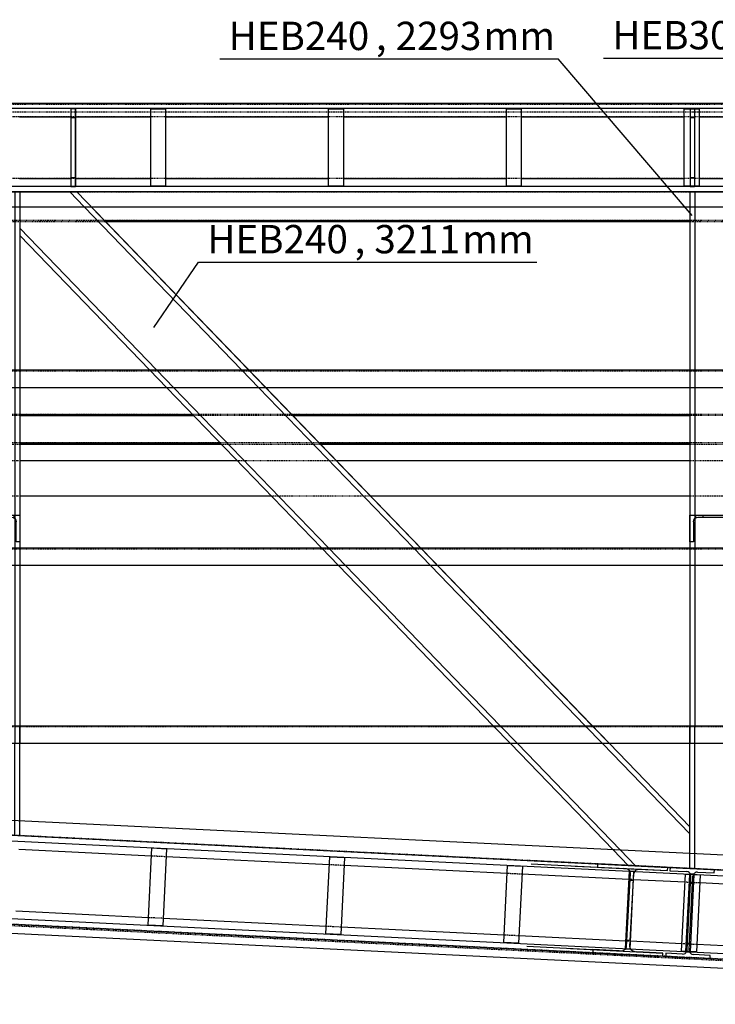
# Model space of a CAD drawing. Units: millimetres. Extents: x 0 to 59450, y 0 to 42050.
# Drawn here: x 25677 to 28023, y 10043 to 13364 of the extents above; entities that cross this region are included whole.
import ezdxf

# ---------------------------------------------------------------- set-up
doc = ezdxf.new("R2010")
doc.units = ezdxf.units.MM
doc.linetypes.add('DXK_LINE_DOT2', pattern=[3.9198, 1.9599, -1.9599])
for name, color, linetype in [('KONSTRUKTSIOONID', 7, 'Continuous'), ('TEKST', 7, 'Continuous'), ('TERAS', 7, 'Continuous')]:
    doc.layers.add(name, color=color, linetype=linetype)
doc.styles.add('Arial Narrow', font='ARIAL.TTF', dxfattribs={"height": 0.2})

# ---------------------------------------------------------------- blocks, each defined once
blk = doc.blocks.new('Part-25923490-25338 - 24952')
at = {"layer": 'TERAS', "color": 174, "linetype": 'Continuous'}
for p, q in [((25437.1, 11692.5), (25677.1, 11692.5)), ((25437.1, 11602.5), (25437.1, 11692.5)), ((25457.1, 11692.5), (25457.1, 11683.2)), ((25482.1, 11685.5), (25482.1, 11692.5)), ((25632.1, 11685.5), (25632.1, 11692.5)), ((25657.1, 11692.5), (25657.1, 11683.2)), ((25677.1, 11692.5), (25677.1, 11602.5)), ((25449.6, 11670.5), (25450.7, 11676.2)), ((25449.6, 11670.5), (25449.6, 11602.5)), ((25450.7, 11676.2), (25454, 11681.1)), ((25454, 11681.1), (25458.8, 11684.4)), ((25458.8, 11684.4), (25464.6, 11685.5)), ((25464.6, 11685.5), (25649.6, 11685.5)), ((25649.6, 11685.5), (25655.3, 11684.4)), ((25655.3, 11684.4), (25660.2, 11681.1)), ((25660.2, 11681.1), (25663.4, 11676.2)), ((25663.4, 11676.2), (25664.6, 11670.5)), ((25664.6, 11602.5), (25664.6, 11670.5)), ((25449.6, 11602.5), (25437.1, 11602.5)), ((25677.1, 11602.5), (25664.6, 11602.5))]:
    blk.add_line(p, q, dxfattribs=at)
blk = doc.blocks.new('Part-25923490-24974 - 24952')
at = {"layer": 'TERAS', "color": 174, "linetype": 'Continuous'}
for p, q in [((25437.1, 12782.5), (25437.1, 10922.5)), ((25437.1, 12782.5), (25437.1, 12732.5)), ((25437.1, 12782.5), (25677.1, 12782.5)), ((25454.1, 12782.5), (25454.1, 10922.5)), ((25454.1, 12782.5), (25454.1, 12732.5)), ((25660.1, 12782.5), (25660.1, 12732.5)), ((25677.1, 12782.5), (25677.1, 10922.5)), ((25677.1, 12782.5), (25677.1, 12732.5)), ((25437.1, 12732.5), (25437.1, 12182.5)), ((25454.1, 12732.5), (25454.1, 12182.5)), ((25660.1, 12732.5), (25660.1, 12182.5)), ((25677.1, 12732.5), (25677.1, 12182.5)), ((25437.1, 12182.5), (25437.1, 12122.5)), ((25454.1, 12182.5), (25454.1, 12122.5)), ((25660.1, 12182.5), (25660.1, 12122.5)), ((25677.1, 12182.5), (25677.1, 12122.5)), ((25437.1, 12122.5), (25437.1, 11582.5)), ((25454.1, 12122.5), (25454.1, 11582.5)), ((25660.1, 12122.5), (25660.1, 11582.5)), ((25677.1, 12122.5), (25677.1, 11582.5)), ((25437.1, 11582.5), (25437.1, 11522.5)), ((25454.1, 11582.5), (25454.1, 11522.5)), ((25660.1, 11582.5), (25660.1, 11522.5)), ((25677.1, 11582.5), (25677.1, 11522.5)), ((25437.1, 11522.5), (25437.1, 10982.5)), ((25454.1, 11522.5), (25454.1, 10982.5)), ((25660.1, 11522.5), (25660.1, 10982.5)), ((25677.1, 11522.5), (25677.1, 10982.5)), ((25437.1, 10922.5), (25437.1, 10982.5)), ((25454.1, 10922.5), (25454.1, 10982.5)), ((25660.1, 10982.5), (25660.1, 10922.5)), ((25677.1, 10922.5), (25677.1, 10982.5)), ((25437.1, 10673.9), (25437.1, 10922.5)), ((25454.1, 10673.1), (25454.1, 10922.5)), ((25660.1, 10663), (25660.1, 10922.5)), ((25677.1, 10662.2), (25677.1, 10922.5)), ((25437.1, 10623.9), (25437.1, 10673.9)), ((25454.1, 10623.1), (25454.1, 10673.1)), ((25660.1, 10613), (25660.1, 10663)), ((25660.1, 10613), (25660.1, 10663)), ((25677.1, 10612.1), (25677.1, 10662.2)), ((25437.1, 10623.9), (25677.1, 10612.1))]:
    blk.add_line(p, q, dxfattribs=at)
blk = doc.blocks.new('Part-25923490-24975 - 24952')
at = {"layer": 'TERAS', "color": 174, "linetype": 'Continuous'}
for p, q in [((25677.1, 12782.5), (25677.1, 12660.1)), ((25677.1, 12782.5), (25868.9, 12782.5)), ((25845.3, 12782.5), (25893.6, 12732.5)), ((25868.9, 12782.5), (27666.2, 10922.5)), ((25893.6, 12732.5), (26425, 12182.5)), ((25917.2, 12732.5), (26448.7, 12182.5)), ((25677.1, 12660.1), (26138.6, 12182.5)), ((25677.1, 12660.1), (25677.1, 12635.6)), ((25677.1, 12635.6), (26114.9, 12182.5)), ((26114.9, 12182.5), (26172.9, 12122.5)), ((26138.6, 12182.5), (26196.5, 12122.5)), ((26425, 12182.5), (26483, 12122.5)), ((26448.7, 12182.5), (26506.6, 12122.5)), ((26172.9, 12122.5), (26694.7, 11582.5)), ((26196.5, 12122.5), (26718.3, 11582.5)), ((26483, 12122.5), (27004.8, 11582.5)), ((26506.6, 12122.5), (27028.4, 11582.5)), ((26694.7, 11582.5), (26752.7, 11522.5)), ((26718.3, 11582.5), (26776.3, 11522.5)), ((27004.8, 11582.5), (27062.8, 11522.5)), ((27028.4, 11582.5), (27086.4, 11522.5)), ((26752.7, 11522.5), (27274.5, 10982.5)), ((26776.3, 11522.5), (27298.1, 10982.5)), ((27062.8, 11522.5), (27584.6, 10982.5)), ((27086.4, 11522.5), (27608.2, 10982.5)), ((27274.5, 10982.5), (27332.4, 10922.5)), ((27298.1, 10982.5), (27356.1, 10922.5)), ((27584.6, 10982.5), (27642.5, 10922.5)), ((27608.2, 10982.5), (27666.2, 10922.5)), ((27332.4, 10922.5), (27678.8, 10564)), ((27356.1, 10922.5), (27703.6, 10562.8)), ((27642.5, 10922.5), (27937.1, 10617.7)), ((27666.2, 10922.5), (27937.1, 10642.2)), ((27937.1, 10551.4), (27937.1, 10642.2)), ((27678.8, 10564), (27729.6, 10511.5)), ((27703.6, 10562.8), (27754.4, 10510.3)), ((27937.1, 10501.3), (27937.1, 10551.4)), ((27729.6, 10511.5), (27937.1, 10501.3))]:
    blk.add_line(p, q, dxfattribs=at)
blk = doc.blocks.new('Part-25923490-24976 - 24952')
at = {"layer": 'TERAS', "color": 174, "linetype": 'Continuous'}
for p, q in [((27937.1, 12782.5), (27937.1, 10922.5)), ((27937.1, 12782.5), (27937.1, 12732.5)), ((27937.1, 12782.5), (28177.1, 12782.5)), ((27954.1, 12782.5), (27954.1, 11522.5)), ((28160.1, 12782.5), (28160.1, 12732.5)), ((28177.1, 12782.5), (28177.1, 10922.5)), ((28177.1, 12782.5), (28177.1, 12732.5)), ((27937.1, 12732.5), (27937.1, 12182.5)), ((27954.1, 12732.5), (27954.1, 12182.5)), ((28160.1, 12732.5), (28160.1, 12182.5)), ((28177.1, 12732.5), (28177.1, 12182.5)), ((27937.1, 12182.5), (27937.1, 12122.5)), ((27954.1, 12182.5), (27954.1, 12122.5)), ((28160.1, 12182.5), (28160.1, 12122.5)), ((28177.1, 12182.5), (28177.1, 12122.5)), ((27937.1, 12122.5), (27937.1, 11582.5)), ((27954.1, 12122.5), (27954.1, 11582.5)), ((28160.1, 12122.5), (28160.1, 11582.5)), ((28177.1, 12122.5), (28177.1, 11582.5)), ((27937.1, 11582.5), (27937.1, 11522.5)), ((27954.1, 11582.5), (27954.1, 11522.5)), ((28160.1, 11582.5), (28160.1, 11522.5)), ((28177.1, 11582.5), (28177.1, 11522.5)), ((27937.1, 11522.5), (27937.1, 10982.5)), ((27954.1, 11522.5), (27954.1, 10982.5)), ((28160.1, 11522.5), (28160.1, 10982.5)), ((28177.1, 11522.5), (28177.1, 10982.5)), ((27937.1, 10922.5), (27937.1, 10982.5)), ((27954.1, 10922.5), (27954.1, 10982.5)), ((28160.1, 10982.5), (28160.1, 10922.5)), ((28177.1, 10922.5), (28177.1, 10982.5)), ((27937.1, 10551.4), (27937.1, 10922.5)), ((27954.1, 10550.6), (27954.1, 10922.5)), ((28160.1, 10540.5), (28160.1, 10922.5)), ((28177.1, 10539.6), (28177.1, 10922.5)), ((27937.1, 10501.3), (27937.1, 10551.4)), ((27954.1, 10500.5), (27954.1, 10550.6)), ((28160.1, 10490.4), (28160.1, 10540.5)), ((28160.1, 10490.4), (28160.1, 10540.5)), ((28177.1, 10489.6), (28177.1, 10539.6)), ((27937.1, 10501.3), (28177.1, 10489.6))]:
    blk.add_line(p, q, dxfattribs=at)
blk = doc.blocks.new('Part-25923490-24984 - 24952')
at = {"layer": 'TERAS', "color": 7, "linetype": 'Continuous'}
for p, q in [((11707.1, 11297), (30557.1, 10372.9)), ((11707.1, 11278), (30557.1, 10353.9)), ((11707.1, 11015.6), (30557.1, 10091.5)), ((11707.1, 10996.6), (30557.1, 10072.5)), ((25673.8, 10566.2), (26121.2, 10544.3)), ((26171.2, 10541.8), (26721.2, 10514.9)), ((26771.2, 10512.4), (27321.2, 10485.5)), ((27371.2, 10483), (27732.2, 10465.3)), ((27747.2, 10464.6), (27921.2, 10456)), ((27971.2, 10453.6), (28158.8, 10444.4)), ((25663.6, 10358.5), (26111, 10336.5)), ((26161, 10334.1), (26711, 10307.1)), ((26761, 10304.7), (27311, 10277.7)), ((27361, 10275.3), (27722.1, 10257.6)), ((27737, 10256.8), (27911, 10248.3)), ((27961, 10245.8), (28148.7, 10236.6))]:
    blk.add_line(p, q, dxfattribs=at)
at = {"layer": 'TERAS', "color": 7, "linetype": 'DXK_LINE_DOT2'}
for p, q in [((26121.2, 10544.3), (26171.2, 10541.8)), ((26721.2, 10514.9), (26771.2, 10512.4)), ((27321.2, 10485.5), (27371.2, 10483)), ((27732.2, 10465.3), (27747.2, 10464.6)), ((27921.2, 10456), (27971.2, 10453.6)), ((26111, 10336.5), (26161, 10334.1)), ((26711, 10307.1), (26761, 10304.7)), ((27311, 10277.7), (27361, 10275.3)), ((27722.1, 10257.6), (27737, 10256.8)), ((27911, 10248.3), (27961, 10245.8))]:
    blk.add_line(p, q, dxfattribs=at)
blk = doc.blocks.new('Part-25923490-280241 - 24952')
at = {"layer": 'KONSTRUKTSIOONID', "color": 7, "linetype": 'Continuous'}
for p, q in [((11707.1, 12182.5), (48157.1, 12182.5)), ((48157.1, 12122.5), (11707.1, 12122.5))]:
    blk.add_line(p, q, dxfattribs=at)
at = {"layer": 'KONSTRUKTSIOONID', "color": 7, "linetype": 'DXK_LINE_DOT2'}
for p, q in [((48157.1, 12178.5), (11707.1, 12178.5)), ((25677.1, 12182.5), (25677.1, 12178.5)), ((26114.9, 12182.5), (26118.8, 12178.5)), ((26138.6, 12182.5), (26142.4, 12178.5)), ((26425, 12182.5), (26428.9, 12178.5)), ((26448.7, 12182.5), (26452.5, 12178.5)), ((27937.1, 12182.5), (27937.1, 12178.5)), ((27954.1, 12182.5), (27954.1, 12178.5))]:
    blk.add_line(p, q, dxfattribs=at)
blk = doc.blocks.new('Part-25923490-25079 - 24952')
at = {"layer": 'TERAS', "color": 174, "linetype": 'Continuous'}
for p, q in [((27720.7, 10230.6), (27733.6, 10492.3)), ((27748.6, 10491.5), (27733.6, 10492.3)), ((27747.1, 10461.6), (27732.1, 10462.3)), ((27735.7, 10229.9), (27748.6, 10491.5)), ((27722.2, 10260.6), (27737.2, 10259.8)), ((27720.7, 10230.6), (27735.7, 10229.9))]:
    blk.add_line(p, q, dxfattribs=at)
blk = doc.blocks.new('Part-25923490-25080 - 24952')
at = {"layer": 'TERAS', "color": 174, "linetype": 'Continuous'}
for p, q in [((27733.6, 10492.3), (27720.7, 10230.6)), ((27748.6, 10491.5), (27733.6, 10492.3)), ((27732.1, 10462.3), (27747.1, 10461.6)), ((27735.7, 10229.9), (27748.6, 10491.5)), ((27722.2, 10260.6), (27737.2, 10259.8)), ((27720.7, 10230.6), (27735.7, 10229.9))]:
    blk.add_line(p, q, dxfattribs=at)
blk = doc.blocks.new('Part-25923490-25082 - 24952')
at = {"layer": 'TERAS', "color": 174, "linetype": 'Continuous'}
for p, q in [((27924.4, 10221.7), (27937.1, 10481.4)), ((27937.1, 10481.4), (27937.2, 10482.3)), ((27937.2, 10482.3), (27952.1, 10481.6)), ((27939.4, 10221), (27952.1, 10480.7)), ((27952.1, 10481.6), (27952.1, 10480.7)), ((27935.7, 10452.3), (27950.7, 10451.6)), ((27925.8, 10250.6), (27940.8, 10249.8)), ((27924.3, 10220.6), (27924.4, 10221.7)), ((27924.3, 10220.6), (27939.3, 10219.9)), ((27939.3, 10219.9), (27939.4, 10221))]:
    blk.add_line(p, q, dxfattribs=at)
blk = doc.blocks.new('Part-25923490-25083 - 24952')
at = {"layer": 'TERAS', "color": 174, "linetype": 'Continuous'}
for p, q in [((27937.2, 10482.3), (27924.3, 10220.6)), ((27952.1, 10481.6), (27937.2, 10482.3)), ((27939.3, 10219.9), (27952.1, 10481.6)), ((27935.7, 10452.3), (27950.7, 10451.6)), ((27925.8, 10250.6), (27940.8, 10249.8)), ((27924.3, 10220.6), (27939.3, 10219.9))]:
    blk.add_line(p, q, dxfattribs=at)
blk = doc.blocks.new('Part-25923490-25792 - 24952')
at = {"layer": 'TERAS', "color": 174, "linetype": 'Continuous'}
for p, q in [((27938.1, 13063.5), (27938.1, 12801.5)), ((27953.1, 13063.5), (27938.1, 13063.5)), ((27953.1, 13063.5), (27953.1, 12801.5)), ((27938.1, 13033.5), (27953.1, 13033.5)), ((27938.1, 12831.5), (27953.1, 12831.5)), ((27938.1, 12801.5), (27953.1, 12801.5))]:
    blk.add_line(p, q, dxfattribs=at)
blk = doc.blocks.new('Part-25923490-269683 - 24952')
at = {"layer": 'KONSTRUKTSIOONID', "color": 7, "linetype": 'DXK_LINE_DOT2'}
for p, q in [((48157.1, 12032.5), (13437.1, 12032.5)), ((48157.1, 12028.5), (13437.1, 12028.5)), ((48157.1, 11936.5), (13437.1, 11936.5)), ((13437.1, 11932.5), (48157.1, 11932.5))]:
    blk.add_line(p, q, dxfattribs=at)
at = {"layer": 'KONSTRUKTSIOONID', "color": 7, "linetype": 'Continuous'}
for p, q in [((25677.1, 12032.5), (26259.9, 12032.5)), ((25677.1, 12028.5), (26263.7, 12028.5)), ((26593.6, 12032.5), (27937.1, 12032.5)), ((26597.5, 12028.5), (27937.1, 12028.5)), ((25677.1, 11936.5), (26352.6, 11936.5)), ((25677.1, 11932.5), (26356.5, 11932.5)), ((26686.4, 11936.5), (27937.1, 11936.5)), ((26690.2, 11932.5), (27937.1, 11932.5))]:
    blk.add_line(p, q, dxfattribs=at)
blk = doc.blocks.new('Part-25923490-25285 - 24952')
at = {"layer": 'TERAS', "color": 174, "linetype": 'Continuous'}
for p, q in [((27870.7, 10504.6), (27870.2, 10493.9)), ((27870.2, 10493.9), (27926.6, 10491.1)), ((28020.5, 10497.2), (27870.7, 10504.6)), ((28020, 10486.5), (28020.5, 10497.2)), ((27932.2, 10489.7), (27926.6, 10491.1)), ((27928.6, 10227.1), (27940.8, 10475.4)), ((27935.7, 10226.8), (27947.9, 10475.1)), ((27940.8, 10475.4), (27940, 10481.2)), ((27949.3, 10480.7), (27947.9, 10475.1)), ((27963.6, 10489.3), (27957.8, 10488.4)), ((27963.6, 10489.3), (28020, 10486.5)), ((27927.2, 10221.4), (27928.6, 10227.1)), ((27935.7, 10226.8), (27936.6, 10221)), ((27856.5, 10215.6), (27856, 10204.9)), ((27856, 10204.9), (28005.8, 10197.6)), ((27912.9, 10212.9), (27856.5, 10215.6)), ((27912.9, 10212.9), (27918.7, 10213.7)), ((27944.3, 10212.5), (27949.9, 10211)), ((28006.3, 10208.3), (27949.9, 10211)), ((28005.8, 10197.6), (28006.3, 10208.3))]:
    blk.add_line(p, q, dxfattribs=at)
for centre, start, end in [((27925.8, 10476.1), 19.6866, 64.6866), ((27962.9, 10474.3), 109.6866, 154.6866), ((27913.6, 10227.8), 289.6866, 334.6866), ((27950.7, 10226), 199.6866, 244.6866)]:
    blk.add_arc(centre, 15, start, end, dxfattribs=at)
blk = doc.blocks.new('Part-25923490-25291 - 24952')
at = {"layer": 'TERAS', "color": 174, "linetype": 'Continuous'}
for p, q in [((27403.3, 10527.8), (27626.2, 10516.9)), ((27402.7, 10517.1), (27625.6, 10506.2)), ((27491.7, 10512.6), (27714.6, 10501.6)), ((27550.2, 10509.6), (27773.1, 10498.6)), ((27626.2, 10516.9), (27625.6, 10506.2)), ((27625.6, 10506.2), (27714.6, 10501.6)), ((27862.7, 10504.7), (27626.2, 10516.9)), ((27639.2, 10505), (27862.1, 10494.1)), ((27639.8, 10515.7), (27862.7, 10504.7)), ((27723.6, 10500), (27714.6, 10501.6)), ((27773.1, 10498.6), (27764, 10498)), ((27773.1, 10498.6), (27862.1, 10494.1)), ((27862.1, 10494.1), (27862.7, 10504.7)), ((27723.7, 10237.2), (27737.4, 10485.4)), ((27734.9, 10236.6), (27748.6, 10484.9)), ((27737.4, 10485.4), (27735.9, 10491.3)), ((27750.3, 10489.4), (27748.6, 10484.9)), ((27750.7, 10490.5), (27750.3, 10489.4)), ((27386.8, 10228.3), (27609.7, 10217.4)), ((27387.4, 10239), (27610.3, 10228)), ((27476.4, 10234.4), (27699.3, 10223.5)), ((27534.9, 10231.4), (27757.7, 10220.5)), ((27610.3, 10228), (27609.7, 10217.4)), ((27699.3, 10223.5), (27610.3, 10228)), ((27623.9, 10226.8), (27846.7, 10215.9)), ((27721.6, 10231.6), (27723.7, 10237.2)), ((27734.9, 10236.6), (27736.4, 10230.8)), ((27609.7, 10217.4), (27750.1, 10210.1)), ((27623.3, 10216.1), (27785.1, 10208.2)), ((27699.3, 10223.5), (27708.4, 10224.1)), ((27748.8, 10222.1), (27757.7, 10220.5)), ((27750.1, 10210.1), (27846.1, 10205.2)), ((27846.7, 10215.9), (27757.7, 10220.5)), ((27785.1, 10208.2), (27846.1, 10205.2)), ((27846.1, 10205.2), (27846.2, 10205.4)), ((27846.2, 10205.4), (27846.7, 10215.9))]:
    blk.add_line(p, q, dxfattribs=at)
for centre, radius, start, end in [((27718.1, 10479.2), 21.5, 34.0422, 75.2395), ((27767.3, 10476.5), 21.7, 98.8834, 139.8107), ((27705, 10245.6), 21.7, 278.8834, 319.8107), ((27754.2, 10242.9), 21.5, 214.0422, 255.2395)]:
    blk.add_arc(centre, radius, start, end, dxfattribs=at)
blk = doc.blocks.new('Part-25923490-269552 - 24952')
at = {"layer": 'KONSTRUKTSIOONID', "color": 7, "linetype": 'Continuous'}
for p, q in [((25807.1, 11877.5), (26409.6, 11877.5)), ((26743.4, 11877.5), (26807.1, 11877.5)), ((25807.1, 11757.5), (26525.6, 11757.5))]:
    blk.add_line(p, q, dxfattribs=at)
at = {"layer": 'KONSTRUKTSIOONID', "color": 7, "linetype": 'DXK_LINE_DOT2'}
for p, q in [((26409.6, 11877.5), (26743.4, 11877.5)), ((26525.6, 11757.5), (26807.1, 11757.5))]:
    blk.add_line(p, q, dxfattribs=at)
blk = doc.blocks.new('Part-25923490-25336 - 24952')
at = {"layer": 'TERAS', "color": 174, "linetype": 'Continuous'}
for p, q in [((27937.1, 11692.5), (28177.1, 11692.5)), ((27937.1, 11602.5), (27937.1, 11692.5)), ((27957.1, 11692.5), (27957.1, 11683.2)), ((27982.1, 11685.5), (27982.1, 11692.5)), ((28132.1, 11685.5), (28132.1, 11692.5)), ((28157.1, 11692.5), (28157.1, 11683.2)), ((28177.1, 11692.5), (28177.1, 11602.5)), ((27949.6, 11670.5), (27950.7, 11676.2)), ((27949.6, 11670.5), (27949.6, 11602.5)), ((27950.7, 11676.2), (27954, 11681.1)), ((27954, 11681.1), (27958.8, 11684.4)), ((27958.8, 11684.4), (27964.6, 11685.5)), ((27964.6, 11685.5), (28149.6, 11685.5)), ((28149.6, 11685.5), (28155.3, 11684.4)), ((28155.3, 11684.4), (28160.2, 11681.1)), ((28160.2, 11681.1), (28163.4, 11676.2)), ((28163.4, 11676.2), (28164.6, 11670.5)), ((28164.6, 11602.5), (28164.6, 11670.5)), ((27949.6, 11602.5), (27937.1, 11602.5)), ((28177.1, 11602.5), (28164.6, 11602.5))]:
    blk.add_line(p, q, dxfattribs=at)
blk = doc.blocks.new('Part-25923490-269603 - 24952')
at = {"layer": 'KONSTRUKTSIOONID', "color": 7, "linetype": 'DXK_LINE_DOT2'}
for p, q in [((11407.1, 11007.3), (30542.2, 10069.2)), ((30542.4, 10073.2), (11407.3, 11011.3))]:
    blk.add_line(p, q, dxfattribs=at)
at = {"layer": 'KONSTRUKTSIOONID', "color": 7, "linetype": 'Continuous'}
blk.add_line((11627.1, 10970.5), (30540.9, 10043.3), dxfattribs=at)
blk = doc.blocks.new('Part-25923490-269553 - 24952')
at = {"layer": 'KONSTRUKTSIOONID', "color": 7, "linetype": 'Continuous'}
for p, q in [((24807.1, 11877.5), (25437.1, 11877.5)), ((25677.1, 11877.5), (25807.1, 11877.5)), ((24807.1, 11757.5), (25437.1, 11757.5)), ((25677.1, 11757.5), (25807.1, 11757.5))]:
    blk.add_line(p, q, dxfattribs=at)
at = {"layer": 'KONSTRUKTSIOONID', "color": 7, "linetype": 'DXK_LINE_DOT2'}
for p, q in [((25437.1, 11877.5), (25677.1, 11877.5)), ((25437.1, 11757.5), (25677.1, 11757.5))]:
    blk.add_line(p, q, dxfattribs=at)
blk = doc.blocks.new('Part-25923490-25736 - 24952')
at = {"layer": 'TERAS', "color": 7, "linetype": 'Continuous'}
for p, q in [((10557.1, 13082.5), (49677.1, 13082.5)), ((49677.1, 13063.5), (10557.1, 13063.5)), ((25676.1, 13036.5), (25849.6, 13036.5)), ((25864.6, 13036.5), (26118.8, 13036.5)), ((26168.8, 13036.5), (26718.8, 13036.5)), ((26768.8, 13036.5), (27318.8, 13036.5)), ((27368.8, 13036.5), (27918.8, 13036.5)), ((27968.8, 13036.5), (28161.1, 13036.5)), ((25676.1, 12828.5), (25849.6, 12828.5)), ((25864.6, 12828.5), (26118.8, 12828.5)), ((26168.8, 12828.5), (26718.8, 12828.5)), ((26768.8, 12828.5), (27318.8, 12828.5)), ((27368.8, 12828.5), (27918.8, 12828.5)), ((27968.8, 12828.5), (28161.1, 12828.5)), ((49677.1, 12801.5), (10557.1, 12801.5)), ((49677.1, 12782.5), (10557.1, 12782.5))]:
    blk.add_line(p, q, dxfattribs=at)
at = {"layer": 'TERAS', "color": 7, "linetype": 'DXK_LINE_DOT2'}
for p, q in [((49677.1, 13036.5), (11118.8, 13036.5)), ((49677.1, 12828.5), (11118.8, 12828.5))]:
    blk.add_line(p, q, dxfattribs=at)
blk = doc.blocks.new('Part-25923490-269608 - 24952')
at = {"layer": 'KONSTRUKTSIOONID', "color": 7, "linetype": 'DXK_LINE_DOT2'}
for p, q in [((10557.1, 13082.5), (49677.1, 13082.5)), ((10557.1, 13078.5), (49677.1, 13078.5)), ((10557.1, 13052.5), (49677.1, 13052.5))]:
    blk.add_line(p, q, dxfattribs=at)
blk = doc.blocks.new('Part-25923490-25791 - 24952')
at = {"layer": 'TERAS', "color": 174, "linetype": 'Continuous'}
for p, q in [((27938.1, 13063.5), (27938.1, 13062.5)), ((27938.1, 13063.5), (27953.1, 13063.5)), ((27938.1, 13062.5), (27938.1, 12802.5)), ((27953.1, 13063.5), (27953.1, 13062.5)), ((27953.1, 13062.5), (27953.1, 12802.5)), ((27938.1, 13033.5), (27953.1, 13033.5)), ((27938.1, 12831.5), (27953.1, 12831.5)), ((27938.1, 12802.5), (27938.1, 12801.5)), ((27938.1, 12801.5), (27953.1, 12801.5)), ((27953.1, 12801.5), (27953.1, 12802.5))]:
    blk.add_line(p, q, dxfattribs=at)
blk = doc.blocks.new('Part-25923490-25797 - 24952')
at = {"layer": 'TERAS', "color": 174, "linetype": 'Continuous'}
for p, q in [((25849.6, 13063.5), (25849.6, 12801.5)), ((25849.6, 13063.5), (25864.6, 13063.5)), ((25864.6, 12801.5), (25864.6, 13063.5)), ((25849.6, 13033.5), (25864.6, 13033.5)), ((25849.6, 12831.5), (25864.6, 12831.5)), ((25849.6, 12801.5), (25864.6, 12801.5))]:
    blk.add_line(p, q, dxfattribs=at)
blk = doc.blocks.new('Part-25923490-25798 - 24952')
at = {"layer": 'TERAS', "color": 174, "linetype": 'Continuous'}
for p, q in [((25849.6, 13063.5), (25849.6, 12801.5)), ((25864.6, 13063.5), (25849.6, 13063.5)), ((25864.6, 13063.5), (25864.6, 12801.5)), ((25849.6, 13033.5), (25864.6, 13033.5)), ((25849.6, 12831.5), (25864.6, 12831.5)), ((25849.6, 12801.5), (25864.6, 12801.5))]:
    blk.add_line(p, q, dxfattribs=at)
blk = doc.blocks.new('Part-25923490-280272 - 24952')
at = {"layer": 'KONSTRUKTSIOONID', "color": 7, "linetype": 'Continuous'}
for p, q in [((26709.8, 10281.3), (26722.5, 10540.9)), ((26722.5, 10540.9), (26772.4, 10538.5)), ((26772.4, 10538.5), (26759.7, 10278.8)), ((26759.7, 10278.8), (26709.8, 10281.3))]:
    blk.add_line(p, q, dxfattribs=at)
blk = doc.blocks.new('Part-25923490-280239 - 24952')
at = {"layer": 'KONSTRUKTSIOONID', "color": 7, "linetype": 'DXK_LINE_DOT2'}
for p, q in [((13677.1, 12782.5), (48157.1, 12782.5)), ((48157.1, 12686.5), (13437.1, 12686.5)), ((15437.1, 12682.5), (48157.1, 12682.5))]:
    blk.add_line(p, q, dxfattribs=at)
at = {"layer": 'KONSTRUKTSIOONID', "color": 7, "linetype": 'Continuous'}
for p, q in [((25961.7, 12686.5), (27937.1, 12686.5)), ((25965.5, 12682.5), (27937.1, 12682.5))]:
    blk.add_line(p, q, dxfattribs=at)
blk = doc.blocks.new('Part-25923490-269550 - 24952')
at = {"layer": 'KONSTRUKTSIOONID', "color": 7, "linetype": 'Continuous'}
for p, q in [((27807.1, 11877.5), (27937.1, 11877.5)), ((28177.1, 11877.5), (28807.1, 11877.5)), ((27807.1, 11757.5), (27937.1, 11757.5)), ((28177.1, 11757.5), (28807.1, 11757.5))]:
    blk.add_line(p, q, dxfattribs=at)
at = {"layer": 'KONSTRUKTSIOONID', "color": 7, "linetype": 'DXK_LINE_DOT2'}
for p, q in [((27937.1, 11877.5), (28177.1, 11877.5)), ((27937.1, 11757.5), (28177.1, 11757.5))]:
    blk.add_line(p, q, dxfattribs=at)
blk = doc.blocks.new('Part-25923490-269551 - 24952')
at = {"layer": 'KONSTRUKTSIOONID', "color": 7, "linetype": 'Continuous'}
for p, q in [((26807.1, 11877.5), (27807.1, 11877.5)), ((26859.3, 11757.5), (27807.1, 11757.5))]:
    blk.add_line(p, q, dxfattribs=at)
at = {"layer": 'KONSTRUKTSIOONID', "color": 7, "linetype": 'DXK_LINE_DOT2'}
blk.add_line((26807.1, 11757.5), (26859.3, 11757.5), dxfattribs=at)
blk = doc.blocks.new('Part-25923490-280202 - 24952')
at = {"layer": 'KONSTRUKTSIOONID', "color": 7, "linetype": 'Continuous'}
for p, q in [((27918.8, 13062.5), (27968.8, 13062.5)), ((27918.8, 12802.5), (27918.8, 13062.5)), ((27968.8, 13062.5), (27968.8, 12802.5)), ((27968.8, 12802.5), (27918.8, 12802.5))]:
    blk.add_line(p, q, dxfattribs=at)
blk = doc.blocks.new('Part-25923490-280203 - 24952')
at = {"layer": 'KONSTRUKTSIOONID', "color": 7, "linetype": 'Continuous'}
for p, q in [((27318.8, 13062.5), (27368.8, 13062.5)), ((27318.8, 12802.5), (27318.8, 13062.5)), ((27368.8, 13062.5), (27368.8, 12802.5)), ((27368.8, 12802.5), (27318.8, 12802.5))]:
    blk.add_line(p, q, dxfattribs=at)
blk = doc.blocks.new('Part-25923490-280204 - 24952')
at = {"layer": 'KONSTRUKTSIOONID', "color": 7, "linetype": 'Continuous'}
for p, q in [((26718.8, 13062.5), (26768.8, 13062.5)), ((26718.8, 12802.5), (26718.8, 13062.5)), ((26768.8, 13062.5), (26768.8, 12802.5)), ((26768.8, 12802.5), (26718.8, 12802.5))]:
    blk.add_line(p, q, dxfattribs=at)
blk = doc.blocks.new('Part-25923490-280205 - 24952')
at = {"layer": 'KONSTRUKTSIOONID', "color": 7, "linetype": 'Continuous'}
for p, q in [((26118.8, 13062.5), (26168.8, 13062.5)), ((26118.8, 12802.5), (26118.8, 13062.5)), ((26168.8, 13062.5), (26168.8, 12802.5)), ((26168.8, 12802.5), (26118.8, 12802.5))]:
    blk.add_line(p, q, dxfattribs=at)
blk = doc.blocks.new('Part-25923490-280240 - 24952')
at = {"layer": 'KONSTRUKTSIOONID', "color": 7, "linetype": 'Continuous'}
blk.add_line((11707.1, 12732.5), (45407.1, 12732.5), dxfattribs=at)
blk = doc.blocks.new('Part-25923490-280242 - 24952')
at = {"layer": 'KONSTRUKTSIOONID', "color": 7, "linetype": 'Continuous'}
for p, q in [((11707.1, 11582.5), (48157.1, 11582.5)), ((48157.1, 11522.5), (11707.1, 11522.5))]:
    blk.add_line(p, q, dxfattribs=at)
at = {"layer": 'KONSTRUKTSIOONID', "color": 7, "linetype": 'DXK_LINE_DOT2'}
for p, q in [((48157.1, 11578.5), (11707.1, 11578.5)), ((25677.1, 11582.5), (25677.1, 11578.5)), ((26694.7, 11582.5), (26698.6, 11578.5)), ((26718.3, 11582.5), (26722.2, 11578.5)), ((27004.8, 11582.5), (27008.7, 11578.5)), ((27028.4, 11582.5), (27032.3, 11578.5)), ((27937.1, 11582.5), (27937.1, 11578.5)), ((27954.1, 11582.5), (27954.1, 11578.5))]:
    blk.add_line(p, q, dxfattribs=at)
blk = doc.blocks.new('Part-25923490-280243 - 24952')
at = {"layer": 'KONSTRUKTSIOONID', "color": 7, "linetype": 'Continuous'}
for p, q in [((20697.1, 10982.5), (40427.1, 10982.5)), ((40427.1, 10922.5), (20697.1, 10922.5))]:
    blk.add_line(p, q, dxfattribs=at)
at = {"layer": 'KONSTRUKTSIOONID', "color": 7, "linetype": 'DXK_LINE_DOT2'}
for p, q in [((40427.1, 10978.5), (20697.1, 10978.5)), ((25677.1, 10978.5), (25677.1, 10982.5)), ((27274.5, 10982.5), (27278.3, 10978.5)), ((27298.1, 10982.5), (27302, 10978.5)), ((27584.6, 10982.5), (27588.4, 10978.5)), ((27608.2, 10982.5), (27612.1, 10978.5)), ((27937.1, 10978.5), (27937.1, 10982.5)), ((27954.1, 10978.5), (27954.1, 10982.5))]:
    blk.add_line(p, q, dxfattribs=at)
blk = doc.blocks.new('Part-25923490-280246 - 24952')
at = {"layer": 'KONSTRUKTSIOONID', "color": 7, "linetype": 'Continuous'}
blk.add_line((30551.4, 10423.2), (11724, 11346.2), dxfattribs=at)
at = {"layer": 'KONSTRUKTSIOONID', "color": 7, "linetype": 'DXK_LINE_DOT2'}
blk.add_line((30549, 10373.3), (13677.1, 11200.4), dxfattribs=at)
blk = doc.blocks.new('Part-25923490-280271 - 24952')
at = {"layer": 'KONSTRUKTSIOONID', "color": 7, "linetype": 'Continuous'}
for p, q in [((26109.8, 10310.7), (26122.5, 10570.4)), ((26122.5, 10570.4), (26172.4, 10567.9)), ((26172.4, 10567.9), (26159.7, 10308.2)), ((26159.7, 10308.2), (26109.8, 10310.7))]:
    blk.add_line(p, q, dxfattribs=at)
blk = doc.blocks.new('Part-25923490-280273 - 24952')
at = {"layer": 'KONSTRUKTSIOONID', "color": 7, "linetype": 'Continuous'}
for p, q in [((27309.8, 10251.8), (27322.5, 10511.5)), ((27322.5, 10511.5), (27372.4, 10509.1)), ((27372.4, 10509.1), (27359.7, 10249.4)), ((27359.7, 10249.4), (27309.8, 10251.8))]:
    blk.add_line(p, q, dxfattribs=at)
blk = doc.blocks.new('Part-25923490-280274 - 24952')
at = {"layer": 'KONSTRUKTSIOONID', "color": 7, "linetype": 'Continuous'}
for p, q in [((27909.8, 10222.4), (27922.5, 10482.1)), ((27922.5, 10482.1), (27972.4, 10479.7)), ((27972.4, 10479.7), (27959.7, 10220)), ((27959.7, 10220), (27909.8, 10222.4))]:
    blk.add_line(p, q, dxfattribs=at)
blk = doc.blocks.new('Mark-25923490-48670 - 24952')
at = {"layer": 'TEKST', "color": 7, "linetype": 'Continuous'}
for p, q in [((26129.4, 12326), (26279.7, 12545.7)), ((26279.7, 12545.7), (27421.7, 12545.7))]:
    blk.add_line(p, q, dxfattribs=at)
at = {"color": 0}
for points in [[(26806.1, 12575.7), (26806.1, 12675.7), (26309.7, 12675.7), (26309.7, 12575.7)], [(27169.6, 12575.7), (27169.6, 12675.7), (26873.1, 12675.7), (26873.1, 12575.7)]]:
    blk.add_wipeout(points, dxfattribs=at).dxf.layer = 'TEKST'
for points in [[(26806.1, 12575.7), (26806.1, 12675.7), (26309.7, 12675.7), (26309.7, 12575.7)], [(27169.6, 12575.7), (27169.6, 12675.7), (26873.1, 12675.7), (26873.1, 12575.7)]]:
    blk.add_wipeout(points, dxfattribs=at).dxf.layer = 'TEKST'
at = {"layer": 'TEKST', "color": 7, "style": 'Arial Narrow'}
blk.add_text('HEB240', height=95.51, dxfattribs=at).set_placement((26309.7, 12575.7))
at = {"color": 0}
for points in [[(26843.1, 12575.7), (26843.1, 12675.7), (26806.1, 12675.7), (26806.1, 12575.7)], [(27391.7, 12575.7), (27391.7, 12675.7), (27169.6, 12675.7), (27169.6, 12575.7)]]:
    blk.add_wipeout(points, dxfattribs=at).dxf.layer = 'TEKST'
for points in [[(26843.1, 12575.7), (26843.1, 12675.7), (26806.1, 12675.7), (26806.1, 12575.7)], [(27391.7, 12575.7), (27391.7, 12675.7), (27169.6, 12675.7), (27169.6, 12575.7)]]:
    blk.add_wipeout(points, dxfattribs=at).dxf.layer = 'TEKST'
at = {"layer": 'TEKST', "color": 7, "style": 'Arial Narrow'}
for s, height, p in [('3211', 95.51, (26873.1, 12575.7)), ('mm', 95.51, (27169.6, 12575.7)), (',', 95.5, (26806.1, 12575.7))]:
    blk.add_text(s, height=height, dxfattribs=at).set_placement(p)
blk = doc.blocks.new('Mark-25923490-48671 - 24952')
at = {"layer": 'TEKST', "color": 7, "linetype": 'Continuous'}
for p in [(26351.6, 13231.1), (27945.8, 12702.9)]:
    blk.add_line(p, (27493.5, 13231.1), dxfattribs=at)
at = {"color": 0}
for points in [[(26878, 13261.1), (26878, 13361.1), (26381.6, 13361.1), (26381.6, 13261.1)], [(27241.5, 13261.1), (27241.5, 13361.1), (26945, 13361.1), (26945, 13261.1)]]:
    blk.add_wipeout(points, dxfattribs=at).dxf.layer = 'TEKST'
for points in [[(26878, 13261.1), (26878, 13361.1), (26381.6, 13361.1), (26381.6, 13261.1)], [(27241.5, 13261.1), (27241.5, 13361.1), (26945, 13361.1), (26945, 13261.1)]]:
    blk.add_wipeout(points, dxfattribs=at).dxf.layer = 'TEKST'
at = {"layer": 'TEKST', "color": 7, "style": 'Arial Narrow'}
blk.add_text('HEB240', height=95.51, dxfattribs=at).set_placement((26381.6, 13261.1))
at = {"color": 0}
for points in [[(26915, 13261.1), (26915, 13361.1), (26878, 13361.1), (26878, 13261.1)], [(27463.5, 13261.1), (27463.5, 13361.1), (27241.5, 13361.1), (27241.5, 13261.1)]]:
    blk.add_wipeout(points, dxfattribs=at).dxf.layer = 'TEKST'
for points in [[(26915, 13261.1), (26915, 13361.1), (26878, 13361.1), (26878, 13261.1)], [(27463.5, 13261.1), (27463.5, 13361.1), (27241.5, 13361.1), (27241.5, 13261.1)]]:
    blk.add_wipeout(points, dxfattribs=at).dxf.layer = 'TEKST'
at = {"layer": 'TEKST', "color": 7, "style": 'Arial Narrow'}
for s, height, p in [('2293', 95.51, (26945, 13261.1)), ('mm', 95.51, (27241.5, 13261.1)), (',', 95.5, (26878, 13261.1))]:
    blk.add_text(s, height=height, dxfattribs=at).set_placement(p)
blk = doc.blocks.new('Mark-25923490-48695 - 24952')
at = {"layer": 'TEKST', "color": 7, "linetype": 'Continuous'}
for p in [(27646.1, 13233.5), (28980.8, 12946.7)]:
    blk.add_line(p, (28862.1, 13233.5), dxfattribs=at)
at = {"color": 0}
for points in [[(28172.5, 13263.5), (28172.5, 13363.5), (27676.1, 13363.5), (27676.1, 13263.5)], [(28610.1, 13263.5), (28610.1, 13363.5), (28239.5, 13363.5), (28239.5, 13263.5)]]:
    blk.add_wipeout(points, dxfattribs=at).dxf.layer = 'TEKST'
for points in [[(28172.5, 13263.5), (28172.5, 13363.5), (27676.1, 13363.5), (27676.1, 13263.5)], [(28610.1, 13263.5), (28610.1, 13363.5), (28239.5, 13363.5), (28239.5, 13263.5)]]:
    blk.add_wipeout(points, dxfattribs=at).dxf.layer = 'TEKST'
at = {"layer": 'TEKST', "color": 7, "style": 'Arial Narrow'}
blk.add_text('HEB300', height=95.51, dxfattribs=at).set_placement((27676.1, 13263.5))
at = {"color": 0}
for points in [[(28209.5, 13263.5), (28209.5, 13363.5), (28172.5, 13363.5), (28172.5, 13263.5)], [(28832.1, 13263.5), (28832.1, 13363.5), (28610.1, 13363.5), (28610.1, 13263.5)]]:
    blk.add_wipeout(points, dxfattribs=at).dxf.layer = 'TEKST'
for points in [[(28209.5, 13263.5), (28209.5, 13363.5), (28172.5, 13363.5), (28172.5, 13263.5)], [(28832.1, 13263.5), (28832.1, 13363.5), (28610.1, 13363.5), (28610.1, 13263.5)]]:
    blk.add_wipeout(points, dxfattribs=at).dxf.layer = 'TEKST'
at = {"layer": 'TEKST', "color": 7, "style": 'Arial Narrow'}
for s, height, p in [('39120', 95.51, (28239.5, 13263.5)), ('mm', 95.51, (28610.1, 13263.5)), (',', 95.5, (28172.5, 13263.5))]:
    blk.add_text(s, height=height, dxfattribs=at).set_placement(p)

msp = doc.modelspace()

# ---------------------------------------------------------------- block references
for name in ['Part-25923490-25736 - 24952', 'Part-25923490-269608 - 24952', 'Part-25923490-25797 - 24952', 'Part-25923490-25798 - 24952', 'Part-25923490-280205 - 24952', 'Part-25923490-280204 - 24952', 'Part-25923490-280203 - 24952', 'Part-25923490-280202 - 24952', 'Part-25923490-25792 - 24952', 'Part-25923490-25791 - 24952', 'Part-25923490-280239 - 24952', 'Part-25923490-280240 - 24952', 'Part-25923490-24974 - 24952', 'Part-25923490-24975 - 24952', 'Part-25923490-24976 - 24952', 'Part-25923490-280241 - 24952', 'Part-25923490-269683 - 24952', 'Part-25923490-269553 - 24952', 'Part-25923490-269552 - 24952', 'Part-25923490-269551 - 24952', 'Part-25923490-269550 - 24952', 'Part-25923490-25338 - 24952', 'Part-25923490-25336 - 24952', 'Part-25923490-280242 - 24952', 'Part-25923490-280246 - 24952', 'Part-25923490-24984 - 24952', 'Part-25923490-269603 - 24952', 'Part-25923490-280243 - 24952', 'Part-25923490-280271 - 24952', 'Part-25923490-280272 - 24952', 'Part-25923490-25291 - 24952', 'Part-25923490-280273 - 24952', 'Part-25923490-25079 - 24952', 'Part-25923490-25080 - 24952', 'Part-25923490-25285 - 24952', 'Part-25923490-280274 - 24952', 'Part-25923490-25082 - 24952', 'Part-25923490-25083 - 24952']:
    msp.add_blockref(name, (0, 0))

# ---------------------------------------------------------------- next in the draw order: block references
for name in ['Mark-25923490-48671 - 24952', 'Mark-25923490-48670 - 24952']:
    msp.add_blockref(name, (0, 0))

# ---------------------------------------------------------------- next in the draw order: block references
msp.add_blockref('Mark-25923490-48695 - 24952', (0, 0))

doc.saveas('drawing.dxf')
